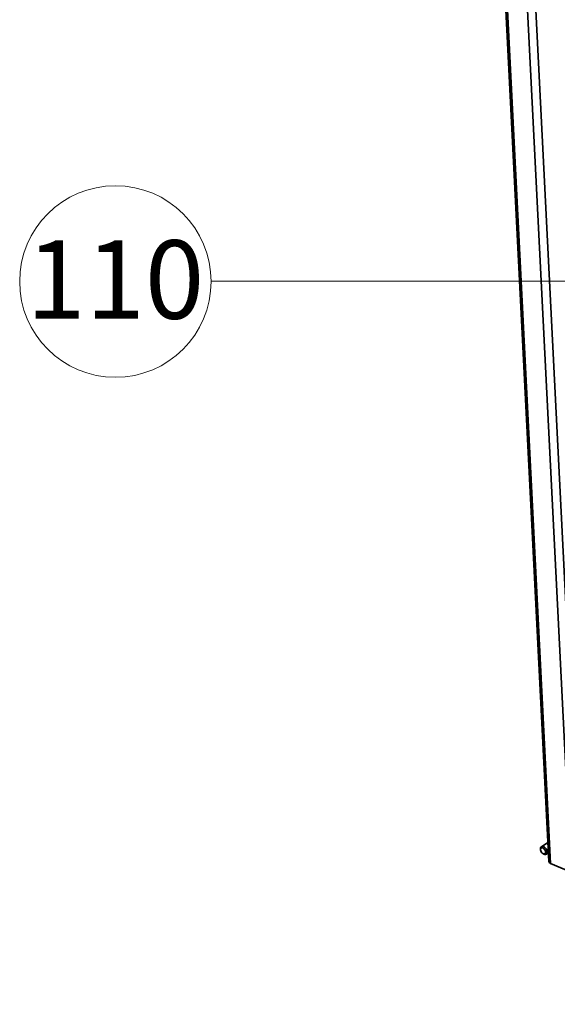
# Paper-space layout 'List2' of a CAD drawing. Units: millimetres. Extents: x 100 to 5841, y 100 to 5457.
# Drawn here: x 855 to 1335, y 1833 to 2712 of the extents above; entities that cross this region are included whole.
import ezdxf

# ---------------------------------------------------------------- set-up
doc = ezdxf.new("R2010")
doc.units = ezdxf.units.MM
doc.styles.add('SLDTEXTSTYLE2', font='TXT', dxfattribs={"width": 0.605})
doc.dimstyles.new('SLDDIMSTYLE5', dxfattribs={"dimtxt": 0.18, "dimasz": 71.12, "dimexe": 0, "dimexo": 0.0625, "dimgap": 0, "dimtad": 0, "dimtih": 1, "dimtoh": 1, "dimdec": 0, "dimrnd": 1e-09, "dimzin": 0, "dimdsep": 46, "dimtxsty": 'Standard', "dimsah": 1, "dimcen": 0.09, "dimadec": 0, "dimazin": 0, "dimtfac": 71.12, "dimtdec": 0, "dimtofl": 0, "dimtmove": 0, "dimatfit": 3, "dimfxl": 1, "dimfrac": 2, "dimtolj": 1, "dimtzin": 0, "dimarcsym": 0})

# ---------------------------------------------------------------- blocks, each defined once
blk = doc.blocks.new('SW_NOTE_0_8')
at = {"color": 0, "linetype": 'Continuous', "lineweight": 0, "ltscale": 20}
blk.add_circle((-85.53, -0.05), 85.53, dxfattribs=at)
at = {"color": 0, "linetype": 'Continuous', "lineweight": 0, "ltscale": 20, "insert": (-85.68, 36.75), "char_height": 70, "attachment_point": 2, "style": 'SLDTEXTSTYLE2'}
blk.add_mtext('110', dxfattribs=at)

psp = doc.layouts.new('List2')

# ---------------------------------------------------------------- linework, layer by layer
at = {"color": 7, "linetype": 'Continuous', "lineweight": 35, "ltscale": 20}
for p, q in [((1283.15, 2848.08), (1327.92, 1960.29)), ((1284.53, 2847.49), (1329.35, 1958.73)), ((1307.8, 2742.89), (1353.53, 1836.07)), ((1315.25, 2739.7), (1360.99, 1832.88)), ((1320.44, 1971.22), (1320.52, 1970.56)), ((1327.06, 1977.35), (1321.25, 1973.63)), ((1322.47, 1967.52), (1323.04, 1967.16)), ((1325.57, 1966.9), (1327.52, 1968.15)), ((1329.35, 1958.73), (1347.74, 1950.88))]:
    psp.add_line(p, q, dxfattribs=at)
at = {"color": 7, "linetype": 'Continuous', "lineweight": 35, "ltscale": 20, "flags": 128}
for points in [[(1320.44, 1971.22), (1320.41, 1971.55), (1320.49, 1972.49), (1320.83, 1973.24), (1321.4, 1973.72), (1322.16, 1973.89), (1323.02, 1973.74), (1323.92, 1973.29), (1324.77, 1972.56), (1325.5, 1971.63), (1326.05, 1970.58), (1326.36, 1969.5), (1326.41, 1968.49), (1326.2, 1967.64), (1325.73, 1967.02), (1325.07, 1966.69), (1324.25, 1966.67), (1323.36, 1966.98), (1323.04, 1967.16)], [(1320.5, 1970.81), (1320.68, 1969.88), (1321.11, 1968.95), (1321.74, 1968.12), (1322.49, 1967.51), (1323.27, 1967.17), (1323.99, 1967.16), (1324.57, 1967.47), (1324.92, 1968.07), (1325.01, 1968.88), (1324.83, 1969.81), (1324.4, 1970.74), (1323.77, 1971.56), (1323.02, 1972.18), (1322.24, 1972.52), (1321.52, 1972.53), (1320.95, 1972.22), (1320.59, 1971.62), (1320.5, 1970.81)]]:
    psp.add_lwpolyline(points, dxfattribs=at)
at = {"color": 7, "linetype": 'Continuous', "lineweight": 35, "ltscale": 400}
psp.add_arc((1329.85, 1960.62), 1.96, 189.78187, 255.26009, dxfattribs=at)

# ---------------------------------------------------------------- block references
at = {"color": 7, "linetype": 'Continuous', "lineweight": 0, "ltscale": 20}
psp.add_blockref('SW_NOTE_0_8', (1026.19, 2478.41), dxfattribs=at)

# ---------------------------------------------------------------- leaders
psp.add_leader([(1695.12, 2478.81), (1026.19, 2478.41)], dimstyle='SLDDIMSTYLE5', dxfattribs=at)

doc.saveas('drawing.dxf')
